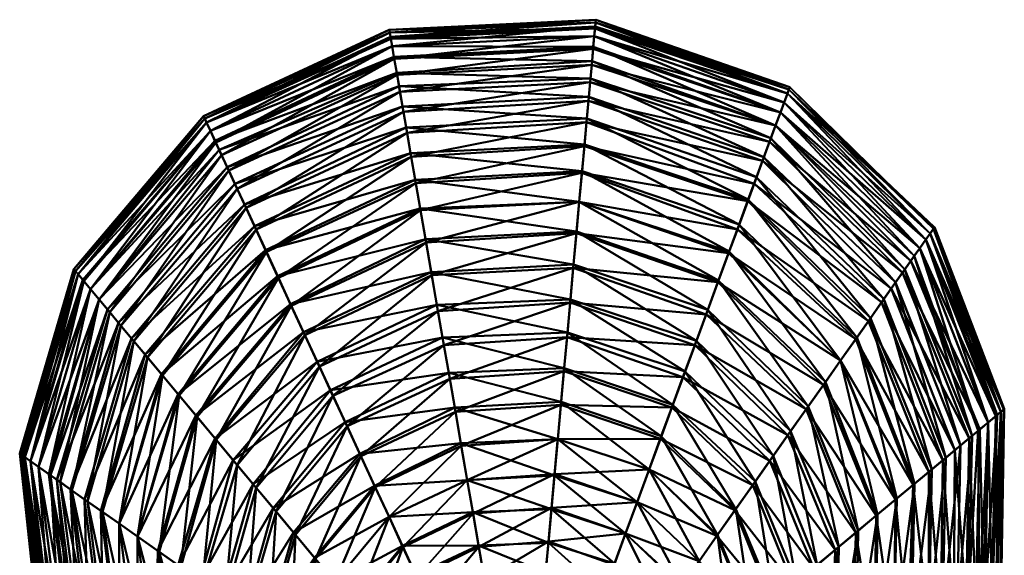
# Model space of a CAD drawing. Units: millimetres. Extents: x -286 to 518, y -203 to 745.
# Drawn here: x -286 to 518, y 307 to 745 of the extents above; entities that cross this region are included whole.
import ezdxf

# ---------------------------------------------------------------- set-up
doc = ezdxf.new("R2010")
doc.units = ezdxf.units.MM
doc.layers.add('E-LITE-EQPM', color=33, linetype='Continuous', lineweight=30)

msp = doc.modelspace()

# ---------------------------------------------------------------- linework, layer by layer
at = {"layer": 'E-LITE-EQPM', "lineweight": 40}
msp.add_line((98.61, -203.22, 281.55), (153.64, 403.89, 281.55), dxfattribs=at)

# ---------------------------------------------------------------- meshes
at = {"layer": 'E-LITE-EQPM', "lineweight": 40, "transparency": 33554496}
mesh = msp.add_polyface(dxfattribs=at)
corners = [(173.21, 619.8, 38.33), (37.65, 611.44, 39.68), (41.47, 589.41, 23.17), (175.19, 641.6, 56.43), (33.93, 632.95, 57.65), (176.97, 661.31, 76.53), (30.56, 652.4, 77.63), (178.56, 678.77, 98.42), (27.58, 669.63, 99.38), (179.92, 693.84, 121.87), (24.74, 686.02, 122.28), (181.2, 707.96, 146.29), (22.33, 699.98, 146.63), (182.39, 721.08, 171.65), (20.08, 712.94, 171.92), (183.34, 731.56, 198.11), (18.29, 723.3, 198.31), (184.05, 739.33, 225.42), (16.96, 730.98, 225.55), (184.36, 742.74, 253.39), (16.38, 734.36, 253.46), (184.56, 744.94, 281.55), (16, 736.53, 281.55), (184.36, 742.74, 309.71), (16.38, 734.36, 309.64), (183.9, 737.74, 337.54), (17.23, 729.41, 337.4), (183.34, 731.56, 364.99), (18.29, 723.3, 364.78), (182.53, 722.64, 391.73), (19.82, 714.49, 391.45), (181.48, 711.06, 417.5), (22.06, 701.51, 416.81), (180.2, 696.91, 442.06), (23.96, 690.58, 442.06), (178.83, 681.8, 465.63), (26.8, 674.13, 465.15), (177.25, 664.29, 487.65), (29.8, 656.83, 487.11), (175.32, 643.07, 507.28), (33.43, 635.86, 506.67), (173.34, 621.23, 525.44), (37.16, 614.28, 524.77), (171.06, 596.06, 540.66), (41.23, 590.8, 540.66), (-84.34, 555.39, 47.76), (-92.74, 573.57, 65.58), (-100.89, 591.18, 84.71), (-108.11, 606.79, 105.61), (-114.99, 621.66, 127.65), (-120.84, 634.32, 151.12), (-125.63, 644.67, 175.8), (-129.98, 654.08, 201.23), (-133.21, 661.06, 227.5), (-134.62, 664.11, 254.43), (-135.54, 666.09, 281.55), (-134.62, 664.11, 308.67), (-133.21, 661.06, 335.6), (-129.98, 654.08, 361.87), (-126.29, 646.1, 387.58), (-122.8, 638.56, 413.01), (-116.28, 624.45, 436.28), (-110.02, 610.93, 458.92), (-102.15, 593.9, 479.48), (-93.98, 576.24, 498.74)]
mesh.append_faces([[corners[k] for k in face] for face in [(0, 1, 2), (3, 4, 1), (5, 6, 4), (7, 8, 6), (9, 10, 8), (11, 12, 10), (13, 14, 12), (15, 16, 14), (17, 18, 16), (19, 20, 18), (21, 22, 20), (23, 24, 22), (25, 26, 24), (27, 28, 26), (29, 30, 28), (31, 32, 30), (33, 34, 32), (35, 36, 34), (37, 38, 36), (39, 40, 38), (41, 42, 40), (43, 44, 42), (1, 4, 45), (4, 6, 46), (6, 47, 46), (6, 8, 47), (8, 48, 47), (8, 10, 48), (10, 49, 48), (10, 12, 49), (12, 50, 49), (12, 14, 50), (14, 51, 50), (14, 16, 51), (16, 18, 52), (18, 20, 53), (20, 22, 54), (22, 24, 55), (24, 26, 56), (26, 28, 57), (28, 30, 58), (30, 59, 58), (30, 32, 59), (32, 60, 59), (32, 34, 60), (34, 61, 60), (34, 36, 61), (36, 62, 61), (36, 38, 62), (38, 63, 62), (38, 40, 63), (40, 64, 63), (40, 42, 64)]])
mesh = msp.add_polyface(dxfattribs=at)
corners = [(173.21, 619.8, 38.33), (175.19, 641.6, 56.43), (37.65, 611.44, 39.68), (176.97, 661.31, 76.53), (33.93, 632.95, 57.65), (178.56, 678.77, 98.42), (30.56, 652.4, 77.63), (179.92, 693.84, 121.87), (27.58, 669.63, 99.38), (181.2, 707.96, 146.29), (24.74, 686.02, 122.28), (182.39, 721.08, 171.65), (22.33, 699.98, 146.63), (183.34, 731.56, 198.11), (20.08, 712.94, 171.92), (184.05, 739.33, 225.42), (18.29, 723.3, 198.31), (184.36, 742.74, 253.39), (16.96, 730.98, 225.55), (184.56, 744.94, 281.55), (16.38, 734.36, 253.46), (184.36, 742.74, 309.71), (16, 736.53, 281.55), (183.9, 737.74, 337.54), (16.38, 734.36, 309.64), (183.34, 731.56, 364.99), (17.23, 729.41, 337.4), (182.53, 722.64, 391.73), (18.29, 723.3, 364.78), (181.48, 711.06, 417.5), (19.82, 714.49, 391.45), (180.2, 696.91, 442.06), (22.06, 701.51, 416.81), (178.83, 681.8, 465.63), (23.96, 690.58, 442.06), (177.25, 664.29, 487.65), (26.8, 674.13, 465.15), (175.32, 643.07, 507.28), (29.8, 656.83, 487.11), (173.34, 621.23, 525.44), (33.43, 635.86, 506.67), (308.53, 596.63, 62.53), (313.71, 610.75, 83.62), (320.71, 629.79, 103.7), (326.39, 645.24, 125.99), (331.22, 658.39, 149.74), (335.18, 669.15, 174.69), (338.22, 677.44, 200.6), (340.88, 684.67, 227.08), (342.05, 687.84, 254.22), (342.8, 689.9, 281.55), (342.05, 687.84, 308.88), (340.88, 684.67, 336.02), (338.22, 677.44, 362.49), (335.18, 669.15, 388.41), (331.22, 658.39, 413.36), (327.45, 648.13, 437.93), (321.76, 632.64, 460.36), (315.78, 616.38, 481.66), (309.03, 598.02, 501.18)]
mesh.append_faces([[corners[k] for k in face] for face in [(0, 1, 2), (1, 3, 4), (3, 5, 6), (5, 7, 8), (7, 9, 10), (9, 11, 12), (11, 13, 14), (13, 15, 16), (15, 17, 18), (17, 19, 20), (19, 21, 22), (21, 23, 24), (23, 25, 26), (25, 27, 28), (27, 29, 30), (29, 31, 32), (31, 33, 34), (33, 35, 36), (35, 37, 38), (37, 39, 40), (41, 1, 0), (41, 42, 1), (42, 3, 1), (42, 43, 3), (43, 5, 3), (43, 44, 5), (44, 7, 5), (44, 45, 7), (45, 9, 7), (45, 46, 9), (46, 11, 9), (46, 47, 11), (47, 13, 11), (47, 48, 13), (48, 15, 13), (49, 17, 15), (50, 19, 17), (51, 21, 19), (52, 23, 21), (52, 53, 23), (53, 25, 23), (53, 54, 25), (54, 27, 25), (54, 55, 27), (55, 29, 27), (55, 56, 29), (56, 31, 29), (56, 57, 31), (57, 33, 31), (57, 58, 33), (58, 35, 33), (58, 59, 35), (59, 37, 35)]])
mesh = msp.add_polyface(dxfattribs=at)
corners = [(515.23, 424.77, 237.23), (457.35, 570.24, 231.25), (453.95, 565.41, 206.64), (517.57, 426.71, 259.3), (461.05, 575.49, 256.17), (517.94, 427.03, 281.55), (460.45, 574.64, 281.55), (517.57, 426.71, 303.8), (460.14, 574.19, 306.86), (515.23, 424.77, 325.87), (457.35, 570.24, 331.85), (512.16, 422.21, 347.72), (453.95, 565.41, 356.46), (384.39, 466.72, 48.2), (292.95, 554.27, 29.79), (284.24, 530.57, 16.91), (396.66, 484.14, 62.58), (300.07, 573.63, 46.41), (407, 498.81, 79.61), (308.53, 596.63, 62.53), (417.85, 514.2, 97.25), (313.71, 610.75, 83.62), (425.71, 525.35, 117.6), (320.71, 629.79, 103.7), (434.87, 538.34, 137.96), (326.39, 645.24, 125.99), (441.77, 548.13, 160.09), (331.22, 658.39, 149.74), (449.04, 558.45, 182.72), (335.18, 669.15, 174.69), (338.22, 677.44, 200.6), (340.88, 684.67, 227.08), (342.05, 687.84, 254.22), (342.8, 689.9, 281.55), (342.05, 687.84, 308.88), (340.88, 684.67, 336.02), (338.22, 677.44, 362.49), (449.04, 558.45, 380.38), (335.18, 669.15, 388.41), (444.46, 551.95, 404.04), (331.22, 658.39, 413.36), (436.64, 540.86, 425.96), (327.45, 648.13, 437.93), (429.21, 530.32, 447.42), (321.76, 632.64, 460.36), (419.58, 516.65, 466.93), (315.78, 616.38, 481.66), (408.7, 501.21, 484.7), (309.03, 598.02, 501.18), (397.5, 485.32, 501.19), (301.57, 577.7, 518.71), (384.39, 466.72, 514.9), (293.44, 555.59, 534.04), (184.05, 739.33, 225.42), (184.36, 742.74, 253.39), (184.56, 744.94, 281.55), (184.36, 742.74, 309.71)]
mesh.append_faces([[corners[k] for k in face] for face in [(0, 1, 2), (3, 4, 1), (5, 6, 4), (7, 8, 6), (9, 10, 8), (11, 12, 10), (13, 14, 15), (16, 17, 14), (16, 18, 17), (18, 19, 17), (18, 20, 19), (20, 21, 19), (20, 22, 21), (22, 23, 21), (22, 24, 23), (24, 25, 23), (24, 26, 25), (26, 27, 25), (26, 28, 27), (28, 29, 27), (28, 2, 29), (2, 30, 29), (2, 1, 30), (1, 31, 30), (1, 4, 31), (4, 32, 31), (4, 6, 32), (6, 33, 32), (6, 8, 33), (8, 34, 33), (8, 10, 34), (10, 35, 34), (10, 12, 35), (12, 36, 35), (12, 37, 36), (37, 38, 36), (37, 39, 38), (39, 40, 38), (39, 41, 40), (41, 42, 40), (41, 43, 42), (43, 44, 42), (43, 45, 44), (45, 46, 44), (45, 47, 46), (47, 48, 46), (47, 49, 48), (49, 50, 48), (51, 52, 50), (31, 32, 53), (32, 33, 54), (33, 34, 55), (34, 35, 56)]])
mesh = msp.add_polyface(dxfattribs=at)
corners = [(18.29, 723.3, 198.31), (-129.98, 654.08, 201.23), (-125.63, 644.67, 175.8), (16.96, 730.98, 225.55), (-133.21, 661.06, 227.5), (16.38, 734.36, 253.46), (-134.62, 664.11, 254.43), (16, 736.53, 281.55), (-135.54, 666.09, 281.55), (16.38, 734.36, 309.64), (-134.62, 664.11, 308.67), (17.23, 729.41, 337.4), (-133.21, 661.06, 335.6), (18.29, 723.3, 364.78), (-129.98, 654.08, 361.87), (-63.97, 511.35, 20.1), (-74.51, 534.15, 32.74), (-140.88, 420.58, 40.82), (-84.34, 555.39, 47.76), (-155.5, 438.11, 52.61), (-92.74, 573.57, 65.58), (-169.03, 454.34, 66.63), (-181.36, 469.12, 82.66), (-100.89, 591.18, 84.71), (-192.38, 482.34, 100.53), (-108.11, 606.79, 105.61), (-202.97, 495.04, 119.52), (-114.99, 621.66, 127.65), (-212.12, 506.01, 140.02), (-120.84, 634.32, 151.12), (-220.73, 516.34, 161.47), (-227.78, 524.79, 184.1), (-233.2, 531.29, 207.68), (-237.97, 537.02, 231.81), (-240.03, 539.49, 256.58), (-241.4, 541.14, 281.55), (-240.03, 539.49, 306.51), (-237.97, 537.02, 331.29), (-234.21, 532.51, 355.63), (-126.29, 646.1, 387.58), (-227.78, 524.79, 378.99), (-122.8, 638.56, 413.01), (-220.73, 516.34, 401.63), (-116.28, 624.45, 436.28), (-214.09, 508.37, 423.9), (-110.02, 610.93, 458.92), (-204.92, 497.38, 444.54), (-102.15, 593.9, 479.48), (-194.3, 484.64, 463.66), (-93.98, 576.24, 498.74), (-183.24, 471.38, 481.65), (-84.94, 556.7, 516.01), (-169.96, 455.45, 497.15), (-75.11, 535.43, 531.1), (-64.55, 512.6, 543.8), (-156.41, 439.2, 511.22), (-282.64, 388.47, 259.71), (-285.63, 390.58, 281.55)]
mesh.append_faces([[corners[k] for k in face] for face in [(0, 1, 2), (3, 4, 1), (5, 6, 4), (7, 8, 6), (9, 10, 8), (11, 12, 10), (13, 14, 12), (15, 16, 17), (16, 18, 19), (18, 20, 21), (20, 22, 21), (20, 23, 22), (23, 24, 22), (23, 25, 24), (25, 26, 24), (25, 27, 26), (27, 28, 26), (27, 29, 28), (29, 30, 28), (29, 2, 30), (2, 31, 30), (2, 1, 31), (1, 32, 31), (1, 4, 32), (4, 33, 32), (4, 6, 33), (6, 34, 33), (6, 8, 34), (8, 35, 34), (8, 10, 35), (10, 36, 35), (10, 12, 36), (12, 37, 36), (12, 14, 37), (14, 38, 37), (14, 39, 38), (39, 40, 38), (39, 41, 40), (41, 42, 40), (41, 43, 42), (43, 44, 42), (43, 45, 44), (45, 46, 44), (45, 47, 46), (47, 48, 46), (47, 49, 48), (49, 50, 48), (49, 51, 50), (51, 52, 50), (51, 53, 52), (53, 54, 55), (34, 35, 56), (35, 36, 57)]])
mesh = msp.add_polyface(dxfattribs=at)
corners = [(153.5, 402.34, -21.69), (156.05, 430.44, -22.17), (74.79, 396.91, -19.43), (158.54, 457.91, -19.72), (69.99, 424.62, -20.02), (161.06, 485.78, -15.42), (65.3, 451.71, -17.67), (163.61, 513.92, -9.23), (60.54, 479.19, -13.48), (166.18, 542.22, -1.12), (55.74, 506.95, -7.4), (168.75, 570.58, 8.94), (50.68, 536.21, -0.26), (171.06, 596.06, 22.43), (46.06, 562.87, 10.53), (173.21, 619.8, 38.33), (41.47, 589.41, 23.17), (173.34, 621.23, 525.44), (171.06, 596.06, 540.66), (37.16, 614.28, 524.77), (168.87, 571.96, 554.96), (41.23, 590.8, 540.66), (166.42, 544.9, 565.93), (45.59, 565.59, 554.16), (163.85, 516.52, 574.16), (50.22, 538.86, 565.07), (161.41, 489.55, 581.43), (54.85, 512.1, 574.16), (158.76, 460.35, 584.87), (59.47, 485.42, 581.43), (156.26, 432.78, 587.43), (64.47, 456.53, 584.87), (153.5, 402.34, 584.79), (69.39, 428.09, 586.35), (326.51, 384.62, 14.66), (255.7, 452.92, -6.69), (246.61, 428.17, -11.53), (341.3, 405.61, 20.03), (265.32, 479.09, -1), (329.43, 388.76, 552.32), (257.45, 457.66, 573.67), (266.68, 482.77, 566.84), (314.69, 367.85, 556.18), (247.45, 430.46, 576.67), (237.22, 402.62, -13.56), (274.55, 504.18, 7.45), (284.24, 530.57, 16.91), (292.95, 554.27, 29.79), (300.07, 573.63, 46.41), (308.53, 596.63, 62.53), (309.03, 598.02, 501.18), (301.57, 577.7, 518.71), (175.32, 643.07, 507.28), (293.44, 555.59, 534.04), (284.72, 531.86, 546.98), (275.94, 507.97, 558.22), (238.03, 404.83, 578.81)]
mesh.append_faces([[corners[k] for k in face] for face in [(0, 1, 2), (1, 3, 4), (3, 5, 6), (5, 7, 8), (7, 9, 10), (9, 11, 12), (11, 13, 14), (13, 15, 16), (17, 18, 19), (18, 20, 21), (20, 22, 23), (22, 24, 25), (24, 26, 27), (26, 28, 29), (28, 30, 31), (30, 32, 33), (34, 35, 36), (37, 38, 35), (39, 40, 41), (42, 43, 40), (44, 1, 0), (44, 36, 1), (36, 3, 1), (36, 35, 3), (35, 5, 3), (35, 38, 5), (38, 7, 5), (38, 45, 7), (45, 9, 7), (45, 46, 9), (46, 11, 9), (46, 47, 11), (47, 13, 11), (47, 48, 13), (48, 15, 13), (48, 49, 15), (50, 51, 52), (51, 17, 52), (51, 53, 17), (53, 18, 17), (53, 54, 18), (54, 20, 18), (54, 55, 20), (55, 22, 20), (55, 41, 22), (41, 24, 22), (41, 40, 24), (40, 26, 24), (40, 43, 26), (43, 28, 26), (43, 56, 28), (56, 30, 28)]])
mesh = msp.add_polyface(dxfattribs=at)
corners = [(156.05, 430.44, -22.17), (69.99, 424.62, -20.02), (74.79, 396.91, -19.43), (158.54, 457.91, -19.72), (65.3, 451.71, -17.67), (161.06, 485.78, -15.42), (60.54, 479.19, -13.48), (163.61, 513.92, -9.23), (55.74, 506.95, -7.4), (166.18, 542.22, -1.12), (50.68, 536.21, -0.26), (168.75, 570.58, 8.94), (46.06, 562.87, 10.53), (171.06, 596.06, 22.43), (41.47, 589.41, 23.17), (168.87, 571.96, 554.96), (45.59, 565.59, 554.16), (41.23, 590.8, 540.66), (166.42, 544.9, 565.93), (50.22, 538.86, 565.07), (163.85, 516.52, 574.16), (54.85, 512.1, 574.16), (161.41, 489.55, 581.43), (59.47, 485.42, 581.43), (158.76, 460.35, 584.87), (64.47, 456.53, 584.87), (156.26, 432.78, 587.43), (69.39, 428.09, 586.35), (153.5, 402.34, 584.79), (74.4, 399.13, 584.79), (4.51, 363.29, -8.16), (-7.09, 388.37, -9.25), (-18.44, 412.91, -7.43), (-29.97, 437.83, -3.78), (-41.07, 461.84, 2.66), (-52.79, 487.19, 10.02), (-63.97, 511.35, 20.1), (-74.51, 534.15, 32.74), (37.65, 611.44, 39.68), (-84.34, 555.39, 47.76), (33.93, 632.95, 57.65), (-92.74, 573.57, 65.58), (37.16, 614.28, 524.77), (-84.94, 556.7, 516.01), (-93.98, 576.24, 498.74), (-75.11, 535.43, 531.1), (-64.55, 512.6, 543.8), (-53.92, 489.63, 554.79), (-42.72, 465.4, 563.18), (-32.09, 442.42, 570.76), (-19.98, 416.24, 573.6), (-8.08, 390.51, 574.5), (-76.43, 343.27, 16.14), (-92.56, 362.62, 19.52), (-108.03, 381.18, 25.52), (-126.16, 402.91, 532.52), (-111.38, 385.19, 541.24), (-94.99, 365.53, 546.49)]
mesh.append_faces([[corners[k] for k in face] for face in [(0, 1, 2), (3, 4, 1), (5, 6, 4), (7, 8, 6), (9, 10, 8), (11, 12, 10), (13, 14, 12), (15, 16, 17), (18, 19, 16), (20, 21, 19), (22, 23, 21), (24, 25, 23), (26, 27, 25), (28, 29, 27), (2, 1, 30), (1, 31, 30), (1, 4, 31), (4, 32, 31), (4, 6, 32), (6, 33, 32), (6, 8, 33), (8, 34, 33), (8, 10, 34), (10, 35, 34), (10, 12, 35), (12, 36, 35), (12, 14, 36), (14, 37, 36), (14, 38, 37), (38, 39, 37), (40, 41, 39), (42, 43, 44), (42, 17, 43), (17, 45, 43), (17, 16, 45), (16, 46, 45), (16, 19, 46), (19, 47, 46), (19, 21, 47), (21, 48, 47), (21, 23, 48), (23, 49, 48), (23, 25, 49), (25, 50, 49), (25, 27, 50), (27, 51, 50), (27, 29, 51), (32, 33, 52), (33, 34, 53), (34, 35, 54), (47, 48, 55), (48, 49, 56), (49, 50, 57)]])
mesh = msp.add_polyface(dxfattribs=at)
corners = [(429.14, 352.99, 76.17), (384.39, 466.72, 48.2), (370.32, 446.77, 36.84), (443.5, 364.96, 88.86), (396.66, 484.14, 62.58), (456.44, 375.75, 103.41), (407, 498.81, 79.61), (467.85, 385.26, 119.61), (417.85, 514.2, 97.25), (477.62, 393.41, 137.25), (425.71, 525.35, 117.6), (489.22, 403.07, 154.88), (434.87, 538.34, 137.96), (497.9, 410.31, 174.24), (441.77, 548.13, 160.09), (504.76, 416.03, 194.62), (449.04, 558.45, 182.72), (510.95, 421.19, 215.59), (453.95, 565.41, 206.64), (515.23, 424.77, 237.23), (517.57, 426.71, 259.3), (457.35, 570.24, 231.25), (517.94, 427.03, 281.55), (461.05, 575.49, 256.17), (517.57, 426.71, 303.8), (460.45, 574.64, 281.55), (515.23, 424.77, 325.87), (460.14, 574.19, 306.86), (512.16, 422.21, 347.72), (457.35, 570.24, 331.85), (504.76, 416.03, 368.47), (453.95, 565.41, 356.46), (449.04, 558.45, 380.38), (496.7, 409.31, 388.51), (444.46, 551.95, 404.04), (491.58, 405.05, 409.05), (436.64, 540.86, 425.96), (482.29, 397.3, 427.76), (429.21, 530.32, 447.42), (470.15, 387.18, 444.58), (419.58, 516.65, 466.93), (458.71, 377.63, 460.91), (408.7, 501.21, 484.7), (444.61, 365.88, 474.91), (397.5, 485.32, 501.19), (430.23, 353.89, 487.66), (384.39, 466.72, 514.9), (414.55, 340.82, 498.36), (371.91, 449.03, 527.85), (326.51, 384.62, 14.66), (341.3, 405.61, 20.03), (255.7, 452.92, -6.69), (356.19, 426.73, 27.15), (265.32, 479.09, -1), (274.55, 504.18, 7.45), (284.24, 530.57, 16.91), (292.95, 554.27, 29.79), (301.57, 577.7, 518.71), (293.44, 555.59, 534.04), (284.72, 531.86, 546.98), (357.74, 428.93, 537.66), (275.94, 507.97, 558.22), (343.56, 408.81, 545.81), (266.68, 482.77, 566.84), (329.43, 388.76, 552.32)]
mesh.append_faces([[corners[k] for k in face] for face in [(0, 1, 2), (3, 4, 1), (3, 5, 4), (5, 6, 4), (5, 7, 6), (7, 8, 6), (7, 9, 8), (9, 10, 8), (9, 11, 10), (11, 12, 10), (11, 13, 12), (13, 14, 12), (13, 15, 14), (15, 16, 14), (15, 17, 16), (17, 18, 16), (17, 19, 18), (19, 20, 21), (20, 22, 23), (22, 24, 25), (24, 26, 27), (26, 28, 29), (28, 30, 31), (30, 32, 31), (30, 33, 32), (33, 34, 32), (33, 35, 34), (35, 36, 34), (35, 37, 36), (37, 38, 36), (37, 39, 38), (39, 40, 38), (39, 41, 40), (41, 42, 40), (41, 43, 42), (43, 44, 42), (45, 46, 44), (47, 48, 46), (49, 50, 51), (50, 52, 53), (52, 54, 53), (52, 2, 54), (2, 55, 54), (2, 1, 55), (1, 4, 56), (44, 46, 57), (46, 48, 58), (48, 59, 58), (48, 60, 59), (60, 61, 59), (60, 62, 61), (62, 63, 61), (62, 64, 63)]])
mesh = msp.add_polyface(dxfattribs=at)
corners = [(-41.07, 461.84, 2.66), (-108.03, 381.18, 25.52), (-92.56, 362.62, 19.52), (-52.79, 487.19, 10.02), (-125.3, 401.88, 31.43), (-63.97, 511.35, 20.1), (-140.88, 420.58, 40.82), (-74.51, 534.15, 32.74), (-155.5, 438.11, 52.61), (-84.34, 555.39, 47.76), (-169.03, 454.34, 66.63), (-75.11, 535.43, 531.1), (-156.41, 439.2, 511.22), (-169.96, 455.45, 497.15), (-64.55, 512.6, 543.8), (-141.77, 421.64, 523.07), (-53.92, 489.63, 554.79), (-126.16, 402.91, 532.52), (-42.72, 465.4, 563.18), (-111.38, 385.19, 541.24), (-32.09, 442.42, 570.76), (-94.99, 365.53, 546.49), (-171.79, 310.33, 71.11), (-189.41, 322.75, 80.59), (-181.36, 469.12, 82.66), (-204.54, 333.42, 92.9), (-192.38, 482.34, 100.53), (-218.17, 343.03, 107.07), (-230.19, 351.5, 122.88), (-202.97, 495.04, 119.52), (-242.96, 360.5, 139.17), (-212.12, 506.01, 140.02), (-252.72, 367.38, 157.35), (-220.73, 516.34, 161.47), (-261.88, 373.84, 176.31), (-227.78, 524.79, 184.1), (-270.4, 379.84, 196.01), (-233.2, 531.29, 207.68), (-276.94, 384.45, 216.63), (-237.97, 537.02, 231.81), (-281.47, 387.65, 237.92), (-240.03, 539.49, 256.58), (-282.64, 388.47, 259.71), (-241.4, 541.14, 281.55), (-285.63, 390.58, 281.55), (-240.03, 539.49, 306.51), (-283.94, 389.39, 303.45), (-237.97, 537.02, 331.29), (-281.47, 387.65, 325.18), (-234.21, 532.51, 355.63), (-276.94, 384.45, 346.47), (-227.78, 524.79, 378.99), (-270.4, 379.84, 367.09), (-220.73, 516.34, 401.63), (-260.61, 372.94, 386.44), (-214.09, 508.37, 423.9), (-255.24, 369.16, 406.57), (-204.92, 497.38, 444.54), (-244.21, 361.38, 424.41), (-194.3, 484.64, 463.66), (-232.64, 353.22, 441.31), (-183.24, 471.38, 481.65), (-219.38, 343.88, 456.64), (-204.54, 333.42, 470.2), (-189.41, 322.75, 482.51)]
mesh.append_faces([[corners[k] for k in face] for face in [(0, 1, 2), (3, 4, 1), (3, 5, 4), (5, 6, 4), (7, 8, 6), (9, 10, 8), (11, 12, 13), (14, 15, 12), (14, 16, 15), (16, 17, 15), (18, 19, 17), (20, 21, 19), (6, 8, 22), (8, 10, 23), (10, 24, 25), (24, 26, 27), (26, 28, 27), (26, 29, 28), (29, 30, 28), (29, 31, 30), (31, 32, 30), (31, 33, 32), (33, 34, 32), (33, 35, 34), (35, 36, 34), (35, 37, 36), (37, 38, 36), (37, 39, 38), (39, 40, 38), (39, 41, 40), (41, 42, 40), (43, 44, 42), (45, 46, 44), (45, 47, 46), (47, 48, 46), (47, 49, 48), (49, 50, 48), (49, 51, 50), (51, 52, 50), (51, 53, 52), (53, 54, 52), (53, 55, 54), (55, 56, 54), (55, 57, 56), (57, 58, 56), (57, 59, 58), (59, 60, 58), (59, 61, 60), (61, 62, 60), (61, 13, 62), (13, 12, 63), (12, 15, 64)]])
mesh = msp.add_polyface(dxfattribs=at)
corners = [(439.54, 245.29, 120.52), (443.5, 364.96, 88.86), (429.14, 352.99, 76.17), (456.31, 253.05, 130.86), (456.44, 375.75, 103.41), (466.04, 257.55, 145.24), (467.85, 385.26, 119.61), (476.64, 262.45, 159.78), (477.62, 393.41, 137.25), (486.72, 267.11, 175.1), (489.22, 403.07, 154.88), (494.82, 270.86, 191.49), (497.9, 410.31, 174.24), (500.89, 273.66, 208.74), (504.76, 416.03, 194.62), (507.72, 276.82, 226.2), (510.95, 421.19, 215.59), (512.43, 279, 244.31), (515.23, 424.77, 237.23), (514.98, 280.18, 262.84), (517.57, 426.71, 259.3), (515.35, 280.35, 281.55), (517.94, 427.03, 281.55), (514.98, 280.18, 300.26), (517.57, 426.71, 303.8), (510.99, 278.34, 318.65), (515.23, 424.77, 325.87), (507.72, 276.82, 336.9), (512.16, 422.21, 347.72), (502.31, 274.32, 354.63), (504.76, 416.03, 368.47), (497.65, 272.17, 372.3), (496.7, 409.31, 388.51), (488.11, 267.76, 388.42), (491.58, 405.05, 409.05), (479.4, 263.72, 404.27), (482.29, 397.3, 427.76), (467.4, 258.18, 418.41), (470.15, 387.18, 444.58), (456.31, 253.05, 432.24), (458.71, 377.63, 460.91), (442.17, 246.5, 443.92), (444.61, 365.88, 474.91), (427.74, 239.83, 454.54), (430.23, 353.89, 487.66), (345.61, 283.34, 41.76), (362.18, 297.15, 45.72), (312.58, 364.85, 9.99), (326.51, 384.62, 14.66), (379.88, 311.91, 50.21), (341.3, 405.61, 20.03), (396.69, 325.92, 57.13), (356.19, 426.73, 27.15), (413.49, 339.94, 65.53), (370.32, 446.77, 36.84), (384.39, 466.72, 48.2), (397.5, 485.32, 501.19), (414.55, 340.82, 498.36), (384.39, 466.72, 514.9), (398.75, 327.65, 507.68), (371.91, 449.03, 527.85), (357.74, 428.93, 537.66), (382.89, 314.42, 515.64), (343.56, 408.81, 545.81), (365.09, 299.58, 520.29), (329.43, 388.76, 552.32), (348.42, 285.68, 524.41)]
mesh.append_faces([[corners[k] for k in face] for face in [(0, 1, 2), (3, 4, 1), (5, 6, 4), (7, 8, 6), (9, 10, 8), (9, 11, 10), (11, 12, 10), (11, 13, 12), (13, 14, 12), (13, 15, 14), (15, 16, 14), (15, 17, 16), (17, 18, 16), (17, 19, 18), (19, 20, 18), (19, 21, 20), (21, 22, 20), (21, 23, 22), (23, 24, 22), (23, 25, 24), (25, 26, 24), (25, 27, 26), (27, 28, 26), (27, 29, 28), (29, 30, 28), (29, 31, 30), (31, 32, 30), (31, 33, 32), (33, 34, 32), (35, 36, 34), (37, 38, 36), (39, 40, 38), (41, 42, 40), (43, 44, 42), (45, 46, 47), (46, 48, 47), (46, 49, 48), (49, 50, 48), (49, 51, 50), (51, 52, 50), (51, 53, 52), (53, 54, 52), (53, 2, 54), (2, 1, 55), (42, 44, 56), (44, 57, 58), (57, 59, 60), (59, 61, 60), (59, 62, 61), (62, 63, 61), (62, 64, 63), (64, 65, 63), (64, 66, 65)]])
mesh = msp.add_polyface(dxfattribs=at)
corners = [(-169.03, 454.34, 66.63), (-204.54, 333.42, 92.9), (-189.41, 322.75, 80.59), (-181.36, 469.12, 82.66), (-218.17, 343.03, 107.07), (-169.96, 455.45, 497.15), (-204.54, 333.42, 470.2), (-219.38, 343.88, 456.64), (-175.17, 211.07, 114.45), (-189.86, 216.47, 124.57), (-202.9, 221.26, 136.35), (-230.19, 351.5, 122.88), (-214.16, 225.4, 149.6), (-242.96, 360.5, 139.17), (-224.94, 229.36, 163.62), (-252.72, 367.38, 157.35), (-235.22, 233.14, 178.4), (-261.88, 373.84, 176.31), (-244.94, 236.71, 193.91), (-270.4, 379.84, 196.01), (-252.6, 239.53, 210.4), (-276.94, 384.45, 216.63), (-259.6, 242.1, 227.45), (-281.47, 387.65, 237.92), (-264.43, 243.87, 245.15), (-282.64, 388.47, 259.71), (-270.03, 245.93, 263.12), (-285.63, 390.58, 281.55), (-267.42, 244.97, 281.55), (-283.94, 389.39, 303.45), (-267.04, 244.83, 299.84), (-281.47, 387.65, 325.18), (-262.94, 243.33, 317.81), (-276.94, 384.45, 346.47), (-259.6, 242.1, 335.65), (-270.4, 379.84, 367.09), (-252.6, 239.53, 352.69), (-260.61, 372.94, 386.44), (-243.48, 236.17, 368.85), (-255.24, 369.16, 406.57), (-238.11, 234.2, 385.53), (-244.21, 361.38, 424.41), (-229.22, 230.94, 400.92), (-232.64, 353.22, 441.31), (-216.97, 226.43, 414.59), (-204.28, 221.77, 427.36), (-189.86, 216.47, 438.53), (-189.41, 322.75, 482.51), (-196.57, 129.59, 238.89), (-199.7, 129.87, 252.93), (-202.22, 130.1, 267.15), (-204.12, 130.27, 281.55), (-202.22, 130.1, 295.94), (-199.7, 129.87, 310.17)]
mesh.append_faces([[corners[k] for k in face] for face in [(0, 1, 2), (3, 4, 1), (5, 6, 7), (2, 1, 8), (1, 9, 8), (1, 4, 9), (4, 10, 9), (4, 11, 10), (11, 12, 10), (11, 13, 12), (13, 14, 12), (13, 15, 14), (15, 16, 14), (15, 17, 16), (17, 18, 16), (17, 19, 18), (19, 20, 18), (19, 21, 20), (21, 22, 20), (21, 23, 22), (23, 24, 22), (23, 25, 24), (25, 26, 24), (25, 27, 26), (27, 28, 26), (27, 29, 28), (29, 30, 28), (29, 31, 30), (31, 32, 30), (31, 33, 32), (33, 34, 32), (33, 35, 34), (35, 36, 34), (35, 37, 36), (37, 38, 36), (37, 39, 38), (39, 40, 38), (39, 41, 40), (41, 42, 40), (41, 43, 42), (43, 44, 42), (43, 7, 44), (7, 45, 44), (7, 6, 45), (6, 46, 45), (6, 47, 46), (22, 24, 48), (24, 26, 49), (26, 28, 50), (28, 30, 51), (30, 32, 52), (32, 34, 53)]])
mesh = msp.add_polyface(dxfattribs=at)
corners = [(310.29, 185.51, 78.64), (311.41, 254.82, 40.31), (294.05, 240.35, 42.95), (326.68, 193.09, 79.07), (328.34, 268.94, 40.29), (310.29, 185.51, 484.46), (312.27, 255.54, 523.91), (330.15, 270.44, 524.96), (293.28, 177.65, 482.54), (294.88, 241.04, 521.33), (244.11, 198.71, 62.16), (226.22, 242.34, 33.43), (212.98, 223.56, 44.91), (260.29, 212.2, 53.89), (240.19, 262.16, 23.54), (277.24, 226.33, 47.07), (254.24, 282.09, 16.54), (268.84, 302.81, 11.21), (283.29, 323.31, 8.75), (298.13, 344.35, 7.98), (345.61, 283.34, 41.76), (312.58, 364.85, 9.99), (348.42, 285.68, 524.41), (314.69, 367.85, 556.18), (329.43, 388.76, 552.32), (298.8, 345.31, 556.19), (283.94, 324.23, 555.48), (268.84, 302.81, 551.89), (277.24, 226.33, 516.03), (254.83, 282.93, 547.78), (261.04, 212.83, 510.47), (240.19, 262.16, 539.56), (244.81, 199.3, 502.25), (226.75, 243.09, 530.98), (229.41, 186.46, 492.64), (213.47, 224.26, 519.53), (199.44, 299.83, 4.56), (208.84, 325.41, -4.22), (218.26, 351.04, -9.94), (228.01, 377.55, -13.8), (237.22, 402.62, -13.56), (246.61, 428.17, -11.53), (326.51, 384.62, 14.66), (257.45, 457.66, 573.67), (247.45, 430.46, 576.67), (238.03, 404.83, 578.81), (228.01, 377.55, 576.9), (218.26, 351.04, 573.04), (208.84, 325.41, 567.32), (199.78, 300.74, 559.8)]
mesh.append_faces([[corners[k] for k in face] for face in [(0, 1, 2), (3, 4, 1), (5, 6, 7), (8, 9, 6), (10, 11, 12), (10, 13, 11), (13, 14, 11), (13, 15, 14), (15, 16, 14), (15, 2, 16), (2, 17, 16), (2, 1, 17), (1, 18, 17), (1, 4, 18), (4, 19, 18), (4, 20, 19), (20, 21, 19), (22, 23, 24), (22, 7, 23), (7, 25, 23), (7, 6, 25), (6, 26, 25), (6, 9, 26), (9, 27, 26), (9, 28, 27), (28, 29, 27), (28, 30, 29), (30, 31, 29), (30, 32, 31), (32, 33, 31), (34, 35, 33), (14, 16, 36), (16, 37, 36), (16, 17, 37), (17, 38, 37), (17, 18, 38), (18, 39, 38), (18, 19, 39), (19, 40, 39), (19, 21, 40), (21, 41, 40), (21, 42, 41), (24, 23, 43), (23, 25, 44), (25, 45, 44), (25, 26, 45), (26, 46, 45), (26, 27, 46), (27, 47, 46), (27, 29, 47), (29, 48, 47), (29, 31, 48), (31, 33, 49)]])
mesh = msp.add_polyface(dxfattribs=at)
corners = [(-29.97, 437.83, -3.78), (-92.56, 362.62, 19.52), (-76.43, 343.27, 16.14), (-19.98, 416.24, 573.6), (-78.78, 346.09, 550.03), (-94.99, 365.53, 546.49), (-60.54, 324.22, 14.45), (-82.35, 247.29, 47.83), (-64.6, 234.78, 48.2), (-100.46, 260.05, 48.93), (-117.84, 272.31, 52.51), (-108.03, 381.18, 25.52), (-136.45, 285.42, 56.61), (-125.3, 401.88, 31.43), (-154.11, 297.87, 63.12), (-140.88, 420.58, 40.82), (-171.79, 310.33, 71.11), (-155.5, 438.11, 52.61), (-189.41, 322.75, 80.59), (-156.41, 439.2, 511.22), (-189.41, 322.75, 482.51), (-204.54, 333.42, 470.2), (-141.77, 421.64, 523.07), (-172.92, 311.13, 492.78), (-126.16, 402.91, 532.52), (-156.31, 299.42, 501.69), (-111.38, 385.19, 541.24), (-138.59, 286.93, 508.32), (-120.95, 274.49, 513.5), (-102.46, 261.46, 516.21), (-62.05, 326.02, 550.81), (-84.27, 248.64, 517.42), (-44.96, 305.53, 548.71), (-65.52, 235.43, 516.02), (-55.87, 167.22, 87.66), (-72.46, 173.32, 87.68), (-90.52, 179.96, 87.87), (-106.56, 185.85, 91.33), (-123.93, 192.24, 95.01), (-141.42, 198.67, 99.96), (-158.97, 205.12, 106.19), (-175.17, 211.07, 114.45), (-175.17, 211.07, 448.65), (-189.86, 216.47, 438.53), (-160.27, 205.59, 457.71), (-143.95, 199.59, 464.85), (-127.6, 193.59, 470.83), (-110.12, 187.16, 474.68), (-92.81, 180.8, 477.27), (-75.77, 174.54, 478.65)]
mesh.append_faces([[corners[k] for k in face] for face in [(0, 1, 2), (3, 4, 5), (6, 7, 8), (6, 2, 7), (2, 9, 7), (2, 1, 9), (1, 10, 9), (1, 11, 10), (11, 12, 10), (11, 13, 12), (13, 14, 12), (13, 15, 14), (15, 16, 14), (17, 18, 16), (19, 20, 21), (22, 23, 20), (22, 24, 23), (24, 25, 23), (24, 26, 25), (26, 27, 25), (26, 5, 27), (5, 28, 27), (5, 4, 28), (4, 29, 28), (4, 30, 29), (30, 31, 29), (30, 32, 31), (32, 33, 31), (8, 7, 34), (7, 9, 35), (9, 10, 36), (10, 37, 36), (10, 12, 37), (12, 38, 37), (12, 14, 38), (14, 39, 38), (14, 16, 39), (16, 40, 39), (16, 18, 40), (18, 41, 40), (20, 42, 43), (20, 23, 42), (23, 44, 42), (23, 25, 44), (25, 45, 44), (25, 27, 45), (27, 46, 45), (27, 28, 46), (28, 47, 46), (28, 29, 47), (29, 48, 47), (29, 31, 48), (31, 33, 49)]])
mesh = msp.add_polyface(dxfattribs=at)
corners = [(137.02, 220.57, 49.64), (139.08, 243.23, 33.04), (105.78, 217.84, 52.47), (141.2, 266.69, 19.36), (101.92, 240.14, 35.8), (143.46, 291.58, 7.31), (97.93, 263.23, 22.05), (145.92, 318.77, -4.29), (93.68, 287.74, 9.92), (148.42, 346.29, -12.77), (89.04, 314.54, -1.76), (150.92, 373.86, -18.17), (84.35, 341.66, -10.33), (153.5, 402.34, -21.69), (79.65, 368.83, -15.82), (153.5, 402.34, 584.79), (150.82, 372.79, 580.09), (74.4, 399.13, 584.79), (148.33, 345.27, 574.65), (79.65, 368.83, 578.92), (200.98, 206.53, 56.51), (212.98, 223.56, 44.91), (174.24, 231.27, 39.94), (182.27, 253.09, 26.09), (226.22, 242.34, 33.43), (190.79, 276.28, 13.84), (240.19, 262.16, 23.54), (199.44, 299.83, 4.56), (240.19, 262.16, 539.56), (199.78, 300.74, 559.8), (208.84, 325.41, 567.32), (226.75, 243.09, 530.98), (191.1, 277.14, 550.56), (213.47, 224.26, 519.53), (182.56, 253.9, 538.36), (200.52, 205.88, 505.21), (173.97, 230.52, 521.78), (166.75, 210.89, 55.3), (208.84, 325.41, -4.22), (218.26, 351.04, -9.94), (228.01, 377.55, -13.8), (237.22, 402.62, -13.56), (238.03, 404.83, 578.81), (228.01, 377.55, 576.9), (156.26, 432.78, 587.43), (218.26, 351.04, 573.04), (145.84, 317.81, 566.12), (143.62, 293.4, 558.4), (141.2, 266.69, 543.73), (139, 242.44, 528.68), (165.99, 208.81, 503.56), (136.82, 218.37, 509.22)]
mesh.append_faces([[corners[k] for k in face] for face in [(0, 1, 2), (1, 3, 4), (3, 5, 6), (5, 7, 8), (7, 9, 10), (9, 11, 12), (11, 13, 14), (15, 16, 17), (16, 18, 19), (20, 21, 22), (21, 23, 22), (21, 24, 23), (24, 25, 23), (24, 26, 25), (26, 27, 25), (28, 29, 30), (31, 32, 29), (31, 33, 32), (33, 34, 32), (33, 35, 34), (35, 36, 34), (37, 22, 0), (22, 1, 0), (22, 23, 1), (23, 3, 1), (23, 25, 3), (25, 5, 3), (25, 27, 5), (27, 7, 5), (27, 38, 7), (38, 9, 7), (38, 39, 9), (39, 11, 9), (39, 40, 11), (40, 13, 11), (40, 41, 13), (42, 43, 44), (43, 15, 44), (43, 45, 15), (45, 16, 15), (45, 30, 16), (30, 18, 16), (30, 29, 18), (29, 46, 18), (29, 32, 46), (32, 47, 46), (32, 34, 47), (34, 48, 47), (34, 36, 48), (36, 49, 48), (36, 50, 49), (50, 51, 49)]])
mesh = msp.add_polyface(dxfattribs=at)
corners = [(143.46, 291.58, 7.31), (93.68, 287.74, 9.92), (97.93, 263.23, 22.05), (145.92, 318.77, -4.29), (89.04, 314.54, -1.76), (148.42, 346.29, -12.77), (84.35, 341.66, -10.33), (150.92, 373.86, -18.17), (79.65, 368.83, -15.82), (153.5, 402.34, -21.69), (74.79, 396.91, -19.43), (150.82, 372.79, 580.09), (79.65, 368.83, 578.92), (74.4, 399.13, 584.79), (148.33, 345.27, 574.65), (84.18, 342.67, 574.65), (145.84, 317.81, 566.12), (88.88, 315.5, 566.12), (143.62, 293.4, 558.4), (93.22, 290.45, 557.09), (141.2, 266.69, 543.73), (97.63, 264.92, 543.73), (48.97, 267.15, 19.06), (38.53, 289.72, 9.62), (27.19, 314.26, 0.67), (15.81, 338.86, -5.24), (4.51, 363.29, -8.16), (4.04, 364.31, 572.39), (-8.08, 390.51, 574.5), (15.81, 338.86, 568.34), (26.76, 315.19, 563.65), (37.72, 291.48, 556), (48.59, 267.98, 545.34), (3.07, 247.92, 31.12), (-12.34, 266.41, 23.87), (-28.37, 285.63, 18.27), (-44.24, 304.67, 15.51), (-7.09, 388.37, -9.25), (-60.54, 324.22, 14.45), (-18.44, 412.91, -7.43), (-76.43, 343.27, 16.14), (-19.98, 416.24, 573.6), (-78.78, 346.09, 550.03), (-62.05, 326.02, 550.81), (-44.96, 305.53, 548.71), (-28.37, 285.63, 544.83), (-13, 267.19, 540.45), (-46.42, 221.96, 51.18), (-64.6, 234.78, 48.2), (-65.52, 235.43, 516.02)]
mesh.append_faces([[corners[k] for k in face] for face in [(0, 1, 2), (3, 4, 1), (5, 6, 4), (7, 8, 6), (9, 10, 8), (11, 12, 13), (14, 15, 12), (14, 16, 15), (16, 17, 15), (16, 18, 17), (18, 19, 17), (18, 20, 19), (20, 21, 19), (1, 4, 22), (4, 23, 22), (4, 6, 23), (6, 24, 23), (6, 8, 24), (8, 25, 24), (8, 10, 25), (10, 26, 25), (13, 27, 28), (13, 12, 27), (12, 29, 27), (12, 15, 29), (15, 30, 29), (15, 17, 30), (17, 31, 30), (17, 19, 31), (19, 32, 31), (19, 21, 32), (23, 24, 33), (24, 34, 33), (24, 25, 34), (25, 35, 34), (25, 26, 35), (26, 36, 35), (26, 37, 36), (37, 38, 36), (37, 39, 38), (39, 40, 38), (41, 28, 42), (28, 43, 42), (28, 27, 43), (27, 44, 43), (27, 29, 44), (29, 45, 44), (29, 30, 45), (30, 46, 45), (30, 31, 46), (35, 36, 47), (36, 38, 48), (44, 45, 49)]])
mesh = msp.add_polyface(dxfattribs=at)
corners = [(418.39, 150.93, 173.59), (466.04, 257.55, 145.24), (456.31, 253.05, 130.86), (428.75, 152.72, 184.71), (476.64, 262.45, 159.78), (435.66, 153.92, 197.38), (486.72, 267.11, 175.1), (442.05, 155.02, 210.47), (494.82, 270.86, 191.49), (449.44, 156.3, 223.69), (500.89, 273.66, 208.74), (454.74, 157.22, 237.64), (507.72, 276.82, 226.2), (457.88, 157.76, 252.09), (512.43, 279, 244.31), (460.4, 158.2, 266.74), (514.98, 280.18, 262.84), (462.28, 158.52, 281.55), (515.35, 280.35, 281.55), (460.4, 158.2, 296.36), (514.98, 280.18, 300.26), (457.88, 157.76, 311.01), (510.99, 278.34, 318.65), (454.74, 157.22, 325.46), (507.72, 276.82, 336.9), (449.44, 156.3, 339.41), (502.31, 274.32, 354.63), (443.58, 155.29, 352.97), (497.65, 272.17, 372.3), (438.69, 154.44, 366.55), (488.11, 267.76, 388.42), (430.25, 152.98, 378.86), (479.4, 263.72, 404.27), (421.35, 151.44, 390.6), (467.4, 258.18, 418.41), (410.57, 149.57, 401.12), (456.31, 253.05, 432.24), (326.68, 193.09, 79.07), (343.37, 200.81, 80.7), (328.34, 268.94, 40.29), (345.61, 283.34, 41.76), (360.3, 208.64, 83.57), (362.18, 297.15, 45.72), (377.4, 216.55, 87.7), (379.88, 311.91, 50.21), (394.6, 224.51, 93.1), (396.69, 325.92, 57.13), (411.83, 232.47, 99.81), (413.49, 339.94, 65.53), (427.74, 239.83, 108.56), (429.14, 352.99, 76.17), (439.54, 245.29, 120.52), (443.5, 364.96, 88.86), (456.44, 375.75, 103.41), (467.85, 385.26, 119.61), (477.62, 393.41, 137.25), (491.58, 405.05, 409.05), (482.29, 397.3, 427.76), (470.15, 387.18, 444.58), (442.17, 246.5, 443.92), (458.71, 377.63, 460.91), (427.74, 239.83, 454.54), (444.61, 365.88, 474.91), (413.08, 233.05, 464.09), (430.23, 353.89, 487.66), (414.55, 340.82, 498.36), (397.04, 225.63, 471.71), (398.75, 327.65, 507.68), (380.96, 218.2, 478.15), (382.89, 314.42, 515.64), (363.75, 210.24, 482.44), (365.09, 299.58, 520.29), (346.7, 202.35, 485.47), (348.42, 285.68, 524.41), (328.82, 194.08, 486.19), (330.15, 270.44, 524.96)]
mesh.append_faces([[corners[k] for k in face] for face in [(0, 1, 2), (3, 4, 1), (5, 6, 4), (7, 8, 6), (9, 10, 8), (11, 12, 10), (13, 14, 12), (15, 16, 14), (17, 18, 16), (19, 20, 18), (21, 22, 20), (23, 24, 22), (25, 26, 24), (27, 28, 26), (29, 30, 28), (31, 32, 30), (33, 34, 32), (35, 36, 34), (37, 38, 39), (38, 40, 39), (38, 41, 40), (41, 42, 40), (41, 43, 42), (43, 44, 42), (43, 45, 44), (45, 46, 44), (45, 47, 46), (47, 48, 46), (47, 49, 48), (49, 50, 48), (49, 51, 50), (51, 2, 52), (2, 1, 53), (1, 4, 54), (4, 6, 55), (30, 32, 56), (32, 34, 57), (34, 36, 58), (36, 59, 60), (59, 61, 62), (61, 63, 64), (63, 65, 64), (63, 66, 65), (66, 67, 65), (66, 68, 67), (68, 69, 67), (68, 70, 69), (70, 71, 69), (70, 72, 71), (72, 73, 71), (72, 74, 73), (74, 75, 73)]])

doc.saveas('drawing.dxf')
